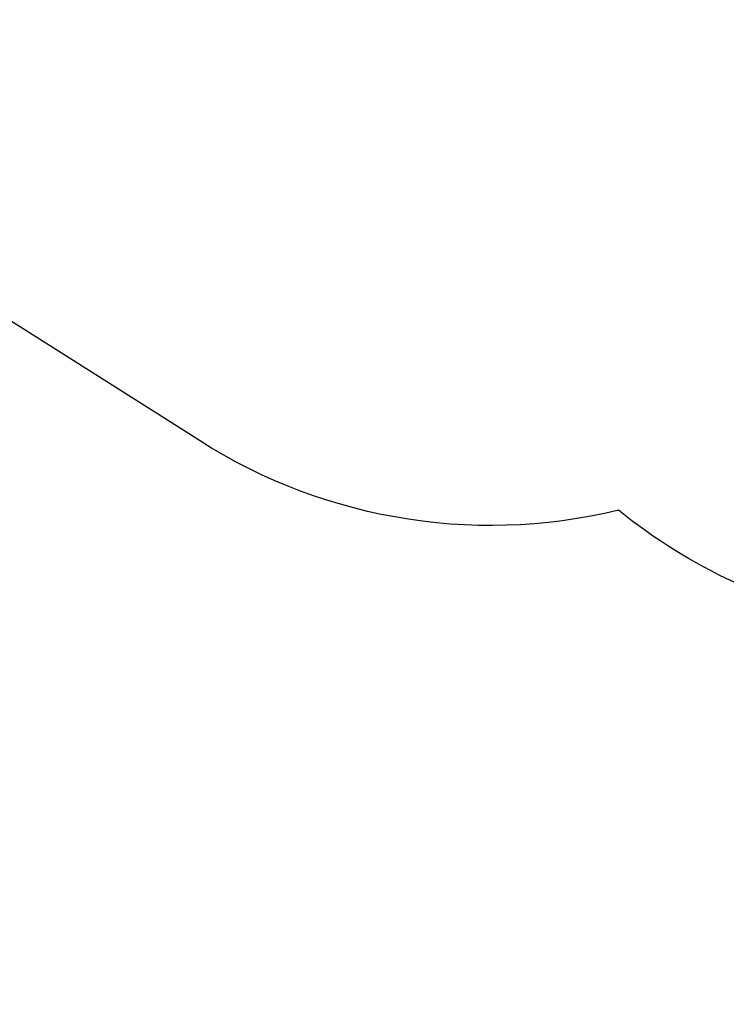
# Model space of a CAD drawing. Units: inches. Extents: x 6038 to 7781, y -11 to 1177.
# Drawn here: x 6625 to 6821, y 5 to 277 of the extents above; entities that cross this region are included whole.
import ezdxf

# ---------------------------------------------------------------- set-up
doc = ezdxf.new("R2010")
doc.units = ezdxf.units.IN
doc.header["$MEASUREMENT"] = 0
doc.layers.add('VP-DIM', color=7, linetype='Continuous')
doc.layers.add('VP-HIC', color=6, linetype='Continuous')
doc.layers.add('VP-EQ', color=7, linetype='Continuous', true_color=0x8a3492)
doc.styles.get("Standard").update_dxf_attribs({"font": 'arial.ttf'})
doc.dimstyles.get("Standard").update_dxf_attribs({"dimtxt": 14, "dimasz": 20, "dimexe": 20, "dimexo": 50, "dimgap": 20, "dimtad": 0, "dimdec": 0, "dimzin": 0, "dimdsep": 46, "dimtxsty": 'Standard', "dimcen": -0.09, "dimadec": 0, "dimazin": 0, "dimtfac": 1, "dimtdec": 4, "dimtofl": 0, "dimtmove": 0, "dimatfit": 3, "dimfxl": 70, "dimfxlon": 1, "dimtolj": 1, "dimtzin": 0, "dimarcsym": 0})

# ---------------------------------------------------------------- blocks, each defined once
blk = doc.blocks.new('*D121')
at = {"layer": 'Defpoints', "color": 0}
for p in [(6669.82, 779.03), (7117.26, 162.34), (7693.94, 162.34)]:
    blk.add_point(p, dxfattribs=at)
at = {"layer": 'VP-DIM', "color": 0, "lineweight": -2}
for p, q in [((7623.94, 779.03), (7713.94, 779.03)), ((7693.94, 759.03), (7693.94, 506.17)), ((7693.94, 182.34), (7693.94, 435.2)), ((7623.94, 162.34), (7713.94, 162.34))]:
    blk.add_line(p, q, dxfattribs=at)
at = {"layer": 'VP-DIM', "color": 0}
for points in [[(7697.28, 759.03), (7690.61, 759.03), (7693.94, 779.03)], [(7690.61, 182.34), (7697.28, 182.34), (7693.94, 162.34)]]:
    blk.add_solid(points, dxfattribs=at)
at = {"layer": 'VP-DIM', "color": 0, "insert": (7693.94, 470.68), "char_height": 14, "attachment_point": 5, "rotation": 90}
blk.add_mtext('\\A1;617', dxfattribs=at)
blk = doc.blocks.new('*D122')
at = {"layer": 'Defpoints', "color": 0}
for p in [(6619.7, 965.75), (7117.22, 4.64), (7761.36, 4.64)]:
    blk.add_point(p, dxfattribs=at)
at = {"layer": 'VP-DIM', "color": 0, "lineweight": -2}
for p, q in [((7691.36, 965.75), (7781.36, 965.75)), ((7761.36, 945.75), (7761.36, 481.48)), ((7761.36, 24.64), (7761.36, 413.29)), ((7691.36, 4.64), (7781.36, 4.64))]:
    blk.add_line(p, q, dxfattribs=at)
at = {"layer": 'VP-DIM', "color": 0}
for points in [[(7764.7, 945.75), (7758.03, 945.75), (7761.36, 965.75)], [(7758.03, 24.64), (7764.7, 24.64), (7761.36, 4.64)]]:
    blk.add_solid(points, dxfattribs=at)
at = {"layer": 'VP-DIM', "color": 0, "insert": (7761.36, 447.39), "char_height": 14, "attachment_point": 5, "rotation": 90}
blk.add_mtext('\\A1;961', dxfattribs=at)
blk = doc.blocks.new('RB1238_ 2D')
at = {"layer": 'VP-EQ', "color": 0}
blk.add_lwpolyline([(7355.19, 798.38), (7454.71, 729.61, -0.211219), (7518.79, 625.8, -0.636119), (7475.1, 331.95), (7477.18, 328.15), (7512.37, 264.04, -0.405395), (7475.46, 129.75), (7433.55, 105.07, -0.417276), (7296.11, 141.39), (7280.37, 168.78, -0.117199), (7260.32, 102.37), (7248.02, 81.21, -0.366419), (7066.4, 13.51), (6889.72, 77.14, -0.131984), (6825.1, 120.56), (6822.71, 121.48, -0.063042), (6790.74, 141.41, -0.211019), (6671.43, 162.83), (6582.16, 219.27, -0.2914)], format="xyb", dxfattribs=at)

msp = doc.modelspace()

# ---------------------------------------------------------------- linework, layer by layer
at = {"layer": 'VP-HIC', "color": 3}
msp.add_lwpolyline([(6800.38, 752.43, -0.382894), (6967.65, 642.12, -0.193903), (7079.46, 633.75), (7244.32, 642.39, -0.44147), (7402.05, 486.63), (7401.26, 466.45), (7398.23, 388.62, -0.387813), (7256.15, 244.66), (7237.3, 243.68), (7162.47, 239.77, -0.061598), (7157.24, 203.32), (7150.36, 178, -0.452274), (6951.53, 72.08), (6822.71, 121.48, -0.063042), (6790.74, 141.41, -0.211019), (6671.43, 162.83), (6582.16, 219.27, -0.2914), (6513.52, 365.08, -0.06012), (6486.57, 393.68, -0.162707), (6454.36, 483.23, -0.208899), (6493.24, 596.86, -0.154758), (6577.12, 649.73), (6755.87, 738.44, -0.078236)], format="xyb", close=True, dxfattribs=at)

# ---------------------------------------------------------------- block references
at = {"layer": 'VP-EQ', "color": 0}
msp.add_blockref('RB1238_ 2D', (0, 0), dxfattribs=at)

# ---------------------------------------------------------------- dimensions: what is measured, and where the dimension line sits
at = {"layer": 'VP-DIM', "color": 0}
for base, p1, p2, picture, middle in [((7761.36, 4.64), (6619.7, 965.75), (7117.22, 4.64), '*D122', (7761.36, 447.39)), ((7693.94, 162.34), (6669.82, 779.03), (7117.26, 162.34), '*D121', (7693.94, 470.68))]:
    dim = msp.add_linear_dim(base=base, p1=p1, p2=p2, angle=90, dimstyle='Standard', dxfattribs=at)
    dim.commit()
    dim.dimension.update_dxf_attribs({"geometry": picture, "text_midpoint": middle, "dimtype": 160})

doc.saveas('drawing.dxf')
